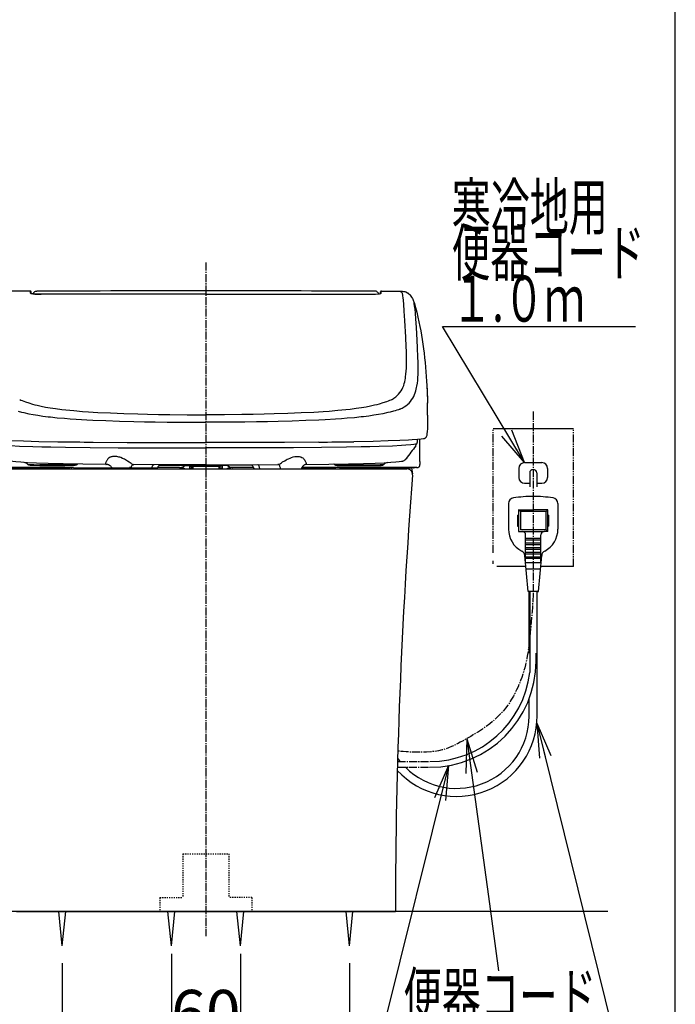
# Model space of a CAD drawing. Extents: x -14 to 1986, y 100 to 2900.
# Drawn here: x 1415 to 1986, y 558 to 1414 of the extents above; entities that cross this region are included whole.
import ezdxf
from ezdxf.enums import TextEntityAlignment as Align

# ---------------------------------------------------------------- set-up
doc = ezdxf.new("R2010")
doc.units = 0
for name, pattern in [('EXLTYPE2', [2, 1, -1]), ('EXLTYPE3', [10, 7, -1, 1, -1]), ('EXLTYPE4', [12, 7, -1, 1, -1, 1, -1])]:
    doc.linetypes.add(name, pattern=pattern)
doc.layers.get('0').update_dxf_attribs({"linetype": 'CONTINUOUS'})
doc.layers.get('DEFPOINTS').update_dxf_attribs({"linetype": 'CONTINUOUS'})
doc.layers.add('便器', color=7, linetype='CONTINUOUS')
doc.layers.add('枠', color=7, linetype='CONTINUOUS')
doc.styles.add('EXCADDIM2', font='monotxt', dxfattribs={"width": 0.84, "bigfont": 'extfont'})
doc.styles.add('EXCADSTD', font='monotxt', dxfattribs={"bigfont": 'extfont'})
doc.styles.get("Standard").update_dxf_attribs({"font": 'monotxt', "bigfont": 'extfont'})
doc.dimstyles.new('ISO-25', dxfattribs={"dimtxt": 2.5, "dimasz": 2.5, "dimexe": 1.25, "dimexo": 0.625, "dimtad": 1, "dimtxsty": 'STANDARD', "dimcen": 2.5, "dimazin": 3, "dimtfac": 1, "dimtmove": 0, "dimatfit": 3})

# ---------------------------------------------------------------- blocks, each defined once
blk = doc.blocks.new('EX_NORM')
at = {"color": 0, "linetype": 'CONTINUOUS'}
for q in [(-1, 0.167), (-1, 0), (-1, -0.167)]:
    blk.add_line((0, 0), q, dxfattribs=at)
blk = doc.blocks.new('*D33')
at = {"layer": 'DEFPOINTS', "color": 0}
for p in [(1452.27, 608.5), (1702.27, 608.5), (1702.27, 453)]:
    blk.add_point(p, dxfattribs=at)
at = {"layer": '便器', "color": 3, "linetype": 'CONTINUOUS'}
for p, q in [((1452.27, 593.5), (1452.27, 438)), ((1702.27, 593.5), (1702.27, 438)), ((1482.27, 453), (1672.27, 453))]:
    blk.add_line(p, q, dxfattribs=at)
at = {"layer": '便器', "color": 3, "xscale": 30, "yscale": 30, "zscale": 30, "rotation": 180}
blk.add_blockref('EX_NORM', (1452.27, 453), dxfattribs=at)
at = {"layer": '便器', "color": 3, "xscale": 30, "yscale": 30, "zscale": 30}
blk.add_blockref('EX_NORM', (1702.27, 453), dxfattribs=at)
at = {"layer": '便器', "color": 2, "insert": (1577.27, 478), "char_height": 40, "attachment_point": 5, "style": 'EXCADDIM2'}
blk.add_mtext('250', dxfattribs=at)
blk = doc.blocks.new('*D34')
at = {"layer": 'DEFPOINTS', "color": 0}
for p in [(1547.27, 608.5), (1607.27, 608.5), (1607.27, 522)]:
    blk.add_point(p, dxfattribs=at)
at = {"layer": '便器', "color": 3, "linetype": 'CONTINUOUS'}
for p, q in [((1547.27, 601.5), (1547.27, 512)), ((1607.27, 601.5), (1607.27, 512)), ((1577.27, 522), (1577.27, 522))]:
    blk.add_line(p, q, dxfattribs=at)
at = {"layer": '便器', "color": 3, "xscale": 30, "yscale": 30, "zscale": 30, "rotation": 180}
blk.add_blockref('EX_NORM', (1547.27, 522), dxfattribs=at)
at = {"layer": '便器', "color": 3, "xscale": 30, "yscale": 30, "zscale": 30}
blk.add_blockref('EX_NORM', (1607.27, 522), dxfattribs=at)
at = {"layer": '便器', "color": 2, "insert": (1577.27, 545), "char_height": 40, "attachment_point": 5, "style": 'EXCADDIM2'}
blk.add_mtext('60', dxfattribs=at)

msp = doc.modelspace()

# ---------------------------------------------------------------- linework, layer by layer
at = {"layer": '便器', "color": 6, "linetype": 'EXLTYPE3'}
for p, q in [((1577.27, 1203), (1577.27, 617)), ((1862.27, 1073.3), (1862.27, 914.5)), ((1864.77, 856.29), (1864.77, 863.29)), ((1744.02, 763.89), (1772.37, 763.89)), ((1744.16, 768.89), (1772.37, 768.89))]:
    msp.add_line(p, q, dxfattribs=at)
at = {"layer": '便器', "color": 6, "linetype": 'CONTINUOUS'}
for p, q in [((1424.46, 1178.15), (1407.4, 1178.11)), ((1424.48, 1178.15), (1407.4, 1178.11)), ((1424.46, 1178.15), (1424.51, 1178.15)), ((1424.48, 1178.15), (1424.46, 1178.15)), ((1424.48, 1178.15), (1424.51, 1178.15)), ((1424.63, 1176.32), (1424.63, 1178.13)), ((1425.11, 1176.07), (1425.11, 1177.65)), ((1430.01, 1178.14), (1430.01, 1178.14)), ((1430.01, 1178.14), (1430.01, 1178.14)), ((1433.75, 1175.45), (1433.75, 1175.45)), ((1433.75, 1175.45), (1433.75, 1175.45)), ((1720.79, 1175.45), (1720.79, 1175.45)), ((1724.53, 1178.14), (1724.52, 1178.14)), ((1729.43, 1176.07), (1729.43, 1177.65)), ((1729.91, 1176.32), (1729.91, 1178.13)), ((1730.07, 1178.15), (1730.02, 1178.15)), ((1730.05, 1178.15), (1730.02, 1178.15)), ((1730.05, 1178.15), (1730.07, 1178.15)), ((1730.05, 1178.15), (1747.13, 1178.11)), ((1730.07, 1178.15), (1747.14, 1178.11)), ((1747.13, 1178.11), (1747.14, 1178.11)), ((1769.69, 1095.94), (1769.71, 1095.63)), ((1739.39, 1083.97), (1739.38, 1083.97)), ((1740.6, 1073.32), (1740.6, 1073.32)), ((1827.27, 1058.5), (1897.27, 1058.5)), ((1763.65, 1029.77), (1763.65, 1049.18)), ((1760.36, 1044.98), (1760.23, 1044.96)), ((1763.65, 1029.77), (1763.64, 1027.97)), ((1763.64, 1027.97), (1763.64, 1027.56)), ((1763.64, 1027.97), (1763.64, 1027.44)), ((1854.77, 1028.93), (1869.77, 1028.93)), ((1421.75, 1023.72), (1398.81, 1023.8)), ((1423.67, 1024.6), (1404.47, 1024.6)), ((1421.75, 1023.72), (1421.75, 1024.6)), ((1421.75, 1023.94), (1437.11, 1023.9)), ((1435.19, 1024.6), (1423.67, 1024.6)), ((1454.47, 1027.15), (1432.59, 1027.15)), ((1432.59, 1026.5), (1454.47, 1026.5)), ((1462.02, 1024.6), (1435.19, 1024.6)), ((1437.11, 1024.6), (1437.11, 1023.67)), ((1458.47, 1023.6), (1437.11, 1023.67)), ((1455.06, 1027.15), (1454.47, 1027.15)), ((1455.06, 1026.5), (1454.47, 1026.5)), ((1458.47, 1023.6), (1458.47, 1024.6)), ((1459.67, 1023.63), (1464.1, 1023.63)), ((1460.39, 1023.73), (1460.39, 1024.6)), ((1464.1, 1024.39), (1495.17, 1024.39)), ((1495.43, 1023.63), (1464.1, 1023.63)), ((1490.3, 1027.38), (1490.31, 1027.38)), ((1490.31, 1027.38), (1490.48, 1027.39)), ((1495.47, 1023.5), (1495.15, 1024.46)), ((1510.63, 1023.5), (1510.77, 1024.36)), ((1510.77, 1024.36), (1530.14, 1024.49)), ((1510.77, 1024.36), (1512.02, 1024.37)), ((1529.98, 1023.5), (1530.14, 1024.49)), ((1534.99, 1023.5), (1535.35, 1024.59)), ((1554.07, 1024.6), (1535.35, 1024.6)), ((1554.22, 1024.6), (1554.07, 1024.6)), ((1554.41, 1024.6), (1554.22, 1024.6)), ((1562.87, 1025.46), (1562.87, 1025.4)), ((1562.87, 1025.4), (1562.87, 1024.31)), ((1562.87, 1024.31), (1562.87, 1023.5)), ((1563.37, 1025.13), (1564.98, 1025.13)), ((1563.4, 1023.96), (1564.98, 1023.96)), ((1564.98, 1026.43), (1564.98, 1025.13)), ((1564.98, 1023.96), (1564.98, 1025.13)), ((1564.98, 1023.96), (1564.98, 1023.5)), ((1565.75, 1025.84), (1565.75, 1026.43)), ((1565.94, 1025.71), (1565.94, 1026.43)), ((1565.94, 1025.71), (1565.94, 1023.5)), ((1565.94, 1025.71), (1588.59, 1025.71)), ((1588.59, 1025.71), (1588.59, 1026.43)), ((1588.59, 1025.71), (1588.59, 1023.5)), ((1588.79, 1025.84), (1588.79, 1026.43)), ((1589.55, 1026.43), (1589.55, 1025.13)), ((1589.55, 1025.13), (1591.19, 1025.13)), ((1589.55, 1023.96), (1589.55, 1025.13)), ((1589.55, 1023.96), (1589.55, 1023.5)), ((1589.55, 1023.96), (1591.19, 1023.96)), ((1591.67, 1025.39), (1591.67, 1025.59)), ((1591.67, 1024.28), (1591.67, 1025.39)), ((1591.67, 1023.5), (1591.67, 1024.28)), ((1600.12, 1024.6), (1600.31, 1024.6)), ((1600.46, 1024.6), (1600.31, 1024.6)), ((1618.66, 1024.6), (1600.46, 1024.6)), ((1617.4, 1026.58), (1617.41, 1026.58)), ((1690.43, 1023.63), (1660.31, 1023.63)), ((1693.67, 1024.6), (1660.87, 1024.6)), ((1664.22, 1027.38), (1663.97, 1027.39)), ((1664.24, 1027.38), (1664.22, 1027.38)), ((1690.43, 1023.63), (1696.62, 1023.63)), ((1719.35, 1024.6), (1693.67, 1024.6)), ((1694.15, 1024.16), (1694.15, 1024.6)), ((1696.07, 1024.08), (1717.43, 1024.15)), ((1700.19, 1023.63), (1696.62, 1023.63)), ((1699.47, 1027.15), (1700.06, 1027.15)), ((1699.47, 1026.5), (1700.06, 1026.5)), ((1700.06, 1027.15), (1721.94, 1027.15)), ((1700.06, 1026.5), (1721.94, 1026.5)), ((1700.19, 1023.63), (1700.19, 1024.1)), ((1700.19, 1023.63), (1700.19, 1024.1)), ((1700.19, 1023.63), (1700.19, 1023.63)), ((1717.43, 1024.15), (1717.43, 1024.6)), ((1732.79, 1024.32), (1717.43, 1024.28)), ((1730.87, 1024.6), (1719.35, 1024.6)), ((1750.07, 1024.6), (1730.87, 1024.6)), ((1732.79, 1024.2), (1732.79, 1024.6)), ((1732.79, 1024.2), (1755.72, 1024.28)), ((1760.78, 1024.6), (1750.07, 1024.6)), ((1758.12, 1024.29), (1758.14, 1024.28)), ((1760.78, 1024.6), (1759.35, 1024.36)), ((1760.83, 1024.6), (1760.79, 1024.6)), ((1760.79, 1024.6), (1760.83, 1024.6)), ((1763.64, 1027.6), (1763.64, 1027.45)), ((1763.64, 1027.56), (1763.64, 1027.45)), ((1763.64, 1027.45), (1763.64, 1027.48)), ((1763.64, 1027.46), (1763.64, 1027.45)), ((1849.77, 1023.93), (1849.77, 1015.93)), ((1859.21, 1019.93), (1859.21, 1007.9)), ((1865.32, 1019.93), (1865.32, 1007.9)), ((1874.77, 1023.93), (1874.77, 1015.93)), ((1854.77, 1010.93), (1859.21, 1010.93)), ((1865.32, 1010.93), (1869.77, 1010.93)), ((1840.77, 993.27), (1840.77, 971)), ((1849.57, 988), (1862.27, 988)), ((1849.57, 988), (1849.57, 969)), ((1851.07, 986.5), (1849.57, 988)), ((1851.07, 986.5), (1851.07, 970.5)), ((1862.27, 986.5), (1851.07, 986.5)), ((1873.47, 986.5), (1862.14, 986.5)), ((1874.97, 988), (1862.58, 988)), ((1873.47, 986.5), (1874.97, 988)), ((1873.47, 970.5), (1873.47, 986.5)), ((1874.97, 969), (1874.97, 988)), ((1883.77, 993.27), (1883.77, 971)), ((1848.57, 983.3), (1848.57, 973.7)), ((1848.57, 983.3), (1849.57, 983.3)), ((1874.97, 983.3), (1875.97, 983.3)), ((1875.97, 973.7), (1875.97, 983.3)), ((1848.57, 973.7), (1849.57, 973.7)), ((1849.57, 969), (1859.21, 969)), ((1859.21, 970.5), (1851.07, 970.5)), ((1873.47, 970.5), (1857.87, 970.5)), ((1858.17, 969), (1871.87, 969)), ((1874.97, 969), (1871.87, 969)), ((1873.47, 970.5), (1874.97, 969)), ((1875.97, 973.7), (1874.97, 973.7)), ((1855.67, 942), (1855.67, 966)), ((1855.67, 963.1), (1859.21, 963.1)), ((1855.67, 961.7), (1859.21, 961.7)), ((1857.97, 961.7), (1868.87, 961.7)), ((1859.21, 963.1), (1868.87, 963.1)), ((1868.87, 942), (1868.87, 966)), ((1855.67, 959.1), (1859.21, 959.1)), ((1855.67, 957.7), (1859.21, 957.7)), ((1855.67, 955.1), (1866.77, 955.1)), ((1855.67, 953.7), (1859.21, 953.7)), ((1855.67, 951.1), (1859.21, 951.1)), ((1857.57, 957.7), (1868.87, 957.7)), ((1857.57, 951.1), (1868.87, 951.1)), ((1857.97, 959.1), (1868.87, 959.1)), ((1857.97, 953.7), (1868.87, 953.7)), ((1865.32, 955.1), (1868.87, 955.1)), ((1857.77, 916.9), (1854.89, 948.01)), ((1855.67, 949.7), (1859.21, 949.7)), ((1855.67, 947.1), (1859.21, 947.1)), ((1855.67, 945.7), (1859.21, 945.7)), ((1857.67, 949.7), (1868.87, 949.7)), ((1858.17, 945.7), (1868.87, 945.7)), ((1858.27, 947.1), (1868.87, 947.1)), ((1866.77, 916.9), (1869.64, 948.01)), ((1855.97, 938.5), (1830.55, 938.5)), ((1855.67, 942), (1859.21, 942)), ((1855.97, 936.4), (1862.27, 936.4)), ((1859.21, 942), (1868.87, 942)), ((1862.27, 936.4), (1868.57, 936.4)), ((1897.27, 938.5), (1868.76, 938.5)), ((1866.77, 916.9), (1857.77, 916.9)), ((1858.61, 863.02), (1858.61, 916.9)), ((1859.21, 916.9), (1859.21, 846.47)), ((1859.21, 916.9), (1859.21, 846.47)), ((1859.21, 916.9), (1859.21, 846.47)), ((1859.21, 916.9), (1859.21, 846.47)), ((1865.32, 916.9), (1866.77, 916.9)), ((1865.32, 916.9), (1865.32, 846.47)), ((1865.77, 808.75), (1865.77, 916.9)), ((1858.61, 813.24), (1858.61, 823.11)), ((1804.4, 788.75), (1803.52, 758.35)), ((1804.4, 788.75), (1813.43, 759.71)), ((1804.4, 788.75), (1824.07, 645.14)), ((1824.07, 645.14), (1832.08, 586.65)), ((1452.27, 608.5), (1449.27, 638.5)), ((1452.27, 608.5), (1455.27, 638.5)), ((1547.27, 608.5), (1544.27, 638.5)), ((1547.27, 608.5), (1550.27, 638.5)), ((1607.27, 608.5), (1604.27, 638.5)), ((1607.27, 608.5), (1610.27, 638.5)), ((1702.27, 608.5), (1699.27, 638.5)), ((1702.27, 608.5), (1705.27, 638.5))]:
    msp.add_line(p, q, dxfattribs=at)
at = {"layer": '便器', "color": 6, "linetype": 'EXLTYPE4'}
for p, q in [((1827.27, 950.55), (1827.27, 1058.5)), ((1897.27, 938.5), (1897.27, 1058.5)), ((1827.27, 940.82), (1827.27, 943.48))]:
    msp.add_line(p, q, dxfattribs=at)
at = {"layer": '便器', "color": 2, "linetype": 'CONTINUOUS'}
for p, q in [((1402.27, 1023.5), (1752.27, 1023.5)), ((1756.42, 1024.38), (1757.21, 1019.26)), ((1412.27, 638.5), (1742.27, 638.5))]:
    msp.add_line(p, q, dxfattribs=at)
at = {"layer": '便器', "color": 6, "linetype": 'EXLTYPE2'}
for p, q in [((1557.27, 688.5), (1557.27, 650.5)), ((1557.27, 688.5), (1597.27, 688.5)), ((1597.27, 688.5), (1597.27, 650.5)), ((1537.27, 650.5), (1557.27, 650.5)), ((1537.27, 650.5), (1537.27, 638.5)), ((1617.27, 650.5), (1597.27, 650.5)), ((1617.27, 650.5), (1617.27, 638.5)), ((1537.27, 638.5), (1617.27, 638.5))]:
    msp.add_line(p, q, dxfattribs=at)
at = {"layer": '便器', "color": 7, "linetype": 'CONTINUOUS'}
msp.add_line((1927.27, 638.5), (1204.27, 638.5), dxfattribs=at)
at = {"layer": '便器', "color": 6, "linetype": 'CONTINUOUS', "flags": 128}
for points in [[(1424.48, 1178.15), (1424.59, 1178.14), (1424.62, 1178.13), (1424.63, 1178.13)], [(1433.75, 1175.45), (1432.42, 1175.46), (1429.58, 1175.54), (1427.26, 1175.7), (1426.24, 1175.82), (1425.47, 1175.96), (1424.91, 1176.11), (1424.67, 1176.24), (1424.63, 1176.29), (1424.63, 1176.32)], [(1424.98, 1176.12), (1425.58, 1175.95), (1426.58, 1175.78), (1428.34, 1175.61), (1430.92, 1175.49), (1433.75, 1175.45)], [(1427.53, 1177.01), (1427.32, 1176.54), (1427.16, 1175.9), (1427.14, 1175.72)], [(1428.57, 1177.9), (1428.12, 1177.65), (1427.71, 1177.27), (1427.53, 1177.01)], [(1428.5, 1177.86), (1428.95, 1178.02), (1429.42, 1178.1), (1430.01, 1178.14)], [(1428.57, 1177.9), (1429.05, 1178.05), (1429.66, 1178.13), (1430.01, 1178.14)], [(1577.27, 1178.3), (1568.06, 1178.3), (1558.86, 1178.3), (1549.66, 1178.29), (1540.45, 1178.29), (1531.25, 1178.28), (1522.04, 1178.28), (1512.84, 1178.27), (1503.64, 1178.26), (1494.43, 1178.25), (1485.23, 1178.24), (1476.03, 1178.22), (1466.82, 1178.21), (1457.62, 1178.2), (1448.41, 1178.18), (1439.21, 1178.16), (1430.01, 1178.14)], [(1577.27, 1178.29), (1568.06, 1178.29), (1558.86, 1178.29), (1549.66, 1178.29), (1540.45, 1178.29), (1531.25, 1178.28), (1522.05, 1178.27), (1512.84, 1178.27), (1503.64, 1178.26), (1494.44, 1178.25), (1485.23, 1178.23), (1476.03, 1178.22), (1466.83, 1178.21), (1457.62, 1178.19), (1448.42, 1178.18), (1439.22, 1178.16), (1430.01, 1178.14)], [(1577.27, 1175.38), (1479.21, 1175.38), (1461.67, 1175.38), (1455.94, 1175.38), (1450.28, 1175.38), (1444.75, 1175.43), (1439.13, 1175.45), (1433.75, 1175.45)], [(1577.27, 1175.37), (1448.34, 1175.37), (1444.69, 1175.43), (1440.94, 1175.45), (1433.75, 1175.45)], [(1724.53, 1178.14), (1715.32, 1178.16), (1706.12, 1178.18), (1696.91, 1178.2), (1687.71, 1178.21), (1678.51, 1178.22), (1669.3, 1178.24), (1660.1, 1178.25), (1650.9, 1178.26), (1641.69, 1178.27), (1632.49, 1178.28), (1623.28, 1178.28), (1614.08, 1178.29), (1604.88, 1178.29), (1595.67, 1178.3), (1586.47, 1178.3), (1577.27, 1178.3)], [(1724.52, 1178.14), (1715.32, 1178.16), (1706.11, 1178.18), (1696.91, 1178.19), (1687.71, 1178.21), (1678.5, 1178.22), (1669.3, 1178.23), (1660.1, 1178.25), (1650.89, 1178.26), (1641.69, 1178.27), (1632.49, 1178.27), (1623.28, 1178.28), (1614.08, 1178.29), (1604.88, 1178.29), (1595.67, 1178.29), (1586.47, 1178.29), (1577.27, 1178.29)], [(1577.27, 1175.38), (1675.32, 1175.38), (1692.86, 1175.38), (1698.59, 1175.38), (1704.25, 1175.38), (1709.78, 1175.43), (1715.4, 1175.45), (1720.79, 1175.45)], [(1577.27, 1175.37), (1706.2, 1175.37), (1709.84, 1175.43), (1713.59, 1175.45), (1720.79, 1175.45)], [(1720.79, 1175.45), (1722.12, 1175.46), (1724.95, 1175.54), (1727.28, 1175.7), (1728.3, 1175.82), (1729.06, 1175.96), (1729.62, 1176.11), (1729.86, 1176.24), (1729.9, 1176.29), (1729.91, 1176.32)], [(1726.03, 1177.86), (1725.58, 1178.02), (1725.12, 1178.1), (1724.52, 1178.14)], [(1725.96, 1177.9), (1726.42, 1177.65), (1726.82, 1177.27), (1727, 1177.01)], [(1727, 1177.01), (1727.22, 1176.54), (1727.37, 1175.9), (1727.39, 1175.72)], [(1730.05, 1178.15), (1729.94, 1178.14), (1729.92, 1178.13), (1729.91, 1178.13)], [(1744.12, 1087.54), (1745.06, 1088.52), (1746.17, 1089.86), (1747.16, 1091.28), (1748.04, 1092.8), (1748.81, 1094.41), (1749.48, 1096.12), (1749.97, 1097.63), (1750.39, 1099.21), (1750.76, 1100.87), (1751, 1102.17), (1751.21, 1103.52), (1751.5, 1105.94), (1751.71, 1108.49), (1751.86, 1111.2), (1751.92, 1113.31), (1751.96, 1115.51), (1751.94, 1120.15), (1751.8, 1125.77), (1751.64, 1129.74), (1751.24, 1138.14), (1750.44, 1152.66), (1749.95, 1160.82), (1749.53, 1166.89), (1749.27, 1170.02), (1749, 1172.62), (1748.84, 1173.87), (1748.69, 1174.84), (1748.54, 1175.54), (1748.39, 1176.02), (1748.16, 1176.51), (1747.7, 1177.26), (1747.13, 1178.11)], [(1747.13, 1178.11), (1748.28, 1178.07), (1749.41, 1177.93), (1750.45, 1177.71), (1751.42, 1177.41), (1752.3, 1177.02), (1753.09, 1176.57), (1753.79, 1176.06), (1754.4, 1175.51), (1754.81, 1175.07), (1755.17, 1174.62)], [(1747.14, 1178.11), (1748.57, 1178.04), (1749.49, 1177.92), (1750.36, 1177.74), (1751.17, 1177.5), (1751.91, 1177.21), (1752.89, 1176.7), (1753.72, 1176.12), (1754.41, 1175.5), (1755, 1174.85), (1755.17, 1174.62)], [(1755.17, 1174.62), (1755.75, 1173.81), (1756.3, 1172.99), (1757.04, 1171.76), (1757.36, 1171.16), (1757.78, 1170.26), (1758.16, 1169.29), (1758.49, 1168.28)], [(1753.12, 1079.83), (1754.14, 1080.79), (1755.34, 1082.1), (1756.42, 1083.5), (1757.39, 1084.99), (1758.25, 1086.57), (1759.01, 1088.26), (1759.57, 1089.75), (1760.07, 1091.31), (1760.5, 1092.95), (1760.79, 1094.23), (1761.04, 1095.56), (1761.41, 1097.97), (1761.7, 1100.52), (1761.9, 1103.2), (1762.01, 1105.31), (1762.08, 1107.49), (1762.12, 1112.07), (1762.07, 1116.25), (1761.94, 1120.64), (1761.59, 1128.71), (1761.22, 1135.57), (1760.59, 1146.47), (1760.09, 1153.99), (1759.71, 1158.85), (1759.35, 1162.53), (1759.01, 1165.45), (1758.74, 1167.19), (1758.49, 1168.28)], [(1758.49, 1168.28), (1759.72, 1164), (1760.85, 1159.7), (1761.88, 1155.46), (1762.8, 1151.38), (1763.6, 1147.47), (1764.35, 1143.55), (1765.01, 1139.8), (1765.62, 1136.04), (1766.22, 1132.03), (1766.76, 1128.03), (1767.26, 1124.03), (1767.72, 1120.03), (1768.13, 1116.04), (1768.5, 1112.06), (1768.86, 1107.81), (1769.45, 1099.72), (1769.69, 1095.94)], [(1769.71, 1095.63), (1769.98, 1090.07), (1770.16, 1084.5), (1770.24, 1080.79)], [(1769.71, 1095.63), (1769.9, 1091.94), (1770.05, 1088.23), (1770.16, 1084.52), (1770.24, 1080.82)], [(1415.15, 1083.97), (1416.2, 1083.4), (1417.32, 1082.87), (1418.67, 1082.32), (1420.11, 1081.79), (1423.08, 1080.82), (1426.45, 1079.81), (1428.36, 1079.29), (1430.41, 1078.78)], [(1739.38, 1083.97), (1738.33, 1083.4), (1737.21, 1082.87), (1735.86, 1082.32), (1734.42, 1081.79), (1731.46, 1080.82), (1728.08, 1079.81), (1726.17, 1079.29), (1724.12, 1078.78)], [(1739.39, 1083.97), (1741.04, 1085.03), (1742.55, 1086.15), (1743.91, 1087.35), (1744.12, 1087.54)], [(1748.04, 1076.33), (1749.8, 1077.35), (1751.42, 1078.45), (1752.9, 1079.63), (1753.12, 1079.83)], [(1413.96, 1073.58), (1416.83, 1072.88), (1418.86, 1072.42), (1423.23, 1071.5)], [(1423.23, 1071.5), (1426.97, 1070.77), (1430.98, 1070.1), (1435.28, 1069.47), (1439.93, 1068.88), (1441.96, 1068.65), (1447.87, 1068.04), (1454.16, 1067.49), (1459.14, 1067.11), (1464.33, 1066.75), (1473.52, 1066.22), (1478.91, 1065.95)], [(1430.41, 1078.78), (1433.94, 1078), (1437.74, 1077.26), (1441.82, 1076.58), (1446.27, 1075.92), (1451.75, 1075.23), (1455.42, 1074.82), (1462.41, 1074.14), (1469.88, 1073.53), (1475.21, 1073.15), (1483.32, 1072.66)], [(1483.32, 1072.66), (1494.3, 1072.11), (1505.85, 1071.66), (1517.89, 1071.3), (1526.55, 1071.1), (1536.06, 1070.92), (1545.9, 1070.78), (1560.97, 1070.65), (1577.27, 1070.6)], [(1671.21, 1072.66), (1660.23, 1072.11), (1648.68, 1071.66), (1636.64, 1071.3), (1627.98, 1071.1), (1618.47, 1070.92), (1608.63, 1070.78), (1593.56, 1070.65), (1577.27, 1070.6)], [(1724.12, 1078.78), (1720.59, 1078), (1716.79, 1077.26), (1712.71, 1076.58), (1708.26, 1075.92), (1702.78, 1075.23), (1699.11, 1074.82), (1692.12, 1074.14), (1684.65, 1073.53), (1679.33, 1073.15), (1671.21, 1072.66)], [(1731.31, 1071.5), (1727.56, 1070.77), (1723.55, 1070.1), (1719.26, 1069.47), (1714.6, 1068.88), (1712.57, 1068.65), (1706.66, 1068.04), (1700.37, 1067.49), (1695.39, 1067.11), (1690.2, 1066.75), (1681.01, 1066.22), (1675.62, 1065.95)], [(1740.58, 1073.58), (1737.7, 1072.88), (1735.67, 1072.42), (1731.31, 1071.5)], [(1746.12, 1075.4), (1744.89, 1074.91), (1743.59, 1074.46), (1742.12, 1074), (1740.58, 1073.58)], [(1478.91, 1065.95), (1490.2, 1065.48), (1502.06, 1065.08), (1514.4, 1064.75), (1523.7, 1064.56), (1533.17, 1064.4), (1543.45, 1064.27), (1559.17, 1064.13), (1577.27, 1064.08)], [(1675.62, 1065.95), (1664.33, 1065.48), (1652.47, 1065.08), (1640.13, 1064.75), (1630.83, 1064.56), (1621.36, 1064.4), (1611.08, 1064.27), (1595.36, 1064.13), (1577.27, 1064.08)], [(1770.33, 1070.23), (1770.3, 1064.58), (1770.24, 1061.29), (1770.14, 1058.45), (1769.99, 1056.06), (1769.79, 1054.11), (1769.67, 1053.32), (1769.53, 1052.63), (1769.38, 1052.02), (1769.2, 1051.5), (1768.98, 1051.04), (1768.78, 1050.71), (1768.55, 1050.42), (1768.29, 1050.18), (1768, 1049.98), (1767.64, 1049.8), (1767.29, 1049.69), (1766.68, 1049.57)], [(1400.87, 1048.45), (1408.46, 1048.11), (1418.57, 1047.77), (1431.73, 1047.45), (1448.38, 1047.15)], [(1479.02, 1046.78), (1508.77, 1046.56), (1546.43, 1046.42), (1577.27, 1046.39)], [(1675.52, 1046.78), (1645.77, 1046.56), (1608.1, 1046.42), (1577.27, 1046.39)], [(1753.66, 1048.45), (1746.07, 1048.11), (1735.97, 1047.77), (1722.8, 1047.45), (1706.15, 1047.15)], [(1766.68, 1049.57), (1764.65, 1049.29), (1761.39, 1048.96), (1756.9, 1048.63), (1753.66, 1048.45)], [(1761.01, 1045.4), (1760.85, 1045.2), (1760.63, 1045.1), (1760.57, 1045.1)], [(1761.01, 1045.4), (1761.15, 1045.73), (1761.29, 1046.27), (1761.39, 1047.16), (1761.44, 1048.43), (1761.44, 1048.86)], [(1394.3, 1044.96), (1394.88, 1044.85), (1396.12, 1044.68), (1398.78, 1044.38), (1403.24, 1043.99), (1407.05, 1043.75), (1414.86, 1043.36), (1426.52, 1042.94), (1434.5, 1042.72), (1442.14, 1042.55), (1454.91, 1042.35), (1476.54, 1042.12), (1500.95, 1041.94), (1533.26, 1041.79), (1577.27, 1041.73)], [(1760.23, 1044.96), (1759.65, 1044.85), (1758.41, 1044.68), (1755.75, 1044.38), (1751.3, 1043.99), (1747.48, 1043.75), (1739.68, 1043.36), (1728.01, 1042.94), (1720.03, 1042.72), (1712.4, 1042.55), (1699.62, 1042.35), (1677.99, 1042.12), (1653.58, 1041.94), (1621.27, 1041.79), (1577.27, 1041.73)], [(1490.3, 1027.38), (1470.18, 1027.62), (1453.05, 1027.9), (1439.88, 1028.21), (1429.79, 1028.54), (1422.09, 1028.87), (1416.23, 1029.22), (1411.75, 1029.57), (1409.08, 1029.83), (1406.92, 1030.1), (1405.75, 1030.3)], [(1512.35, 1028.13), (1511.46, 1028.81), (1510.48, 1029.44), (1509.09, 1030.26), (1507.4, 1031.26), (1506.42, 1031.81), (1504.78, 1032.6), (1503.1, 1033.28), (1502.23, 1033.56), (1501.35, 1033.81), (1500.53, 1034), (1499.71, 1034.15), (1498.39, 1034.3), (1497.12, 1034.32), (1495.92, 1034.21), (1495.35, 1034.1), (1494.8, 1033.95), (1494.29, 1033.78), (1493.8, 1033.57), (1493.13, 1033.19), (1492.53, 1032.74), (1492.02, 1032.22), (1491.58, 1031.65), (1491.23, 1031.06), (1491.03, 1030.69), (1490.47, 1029.75), (1490.22, 1029.23), (1490.12, 1028.95), (1490, 1028.35)], [(1490, 1028.35), (1490, 1027.88), (1490.06, 1027.6), (1490.18, 1027.43), (1490.3, 1027.38)], [(1512.35, 1028.13), (1512.89, 1027.74), (1513.45, 1027.44), (1513.91, 1027.29), (1514.51, 1027.2), (1514.62, 1027.2)], [(1642.18, 1028.13), (1641.53, 1027.67), (1641.09, 1027.44), (1640.62, 1027.29), (1640.03, 1027.2), (1639.91, 1027.2)], [(1642.18, 1028.13), (1643.06, 1028.81), (1644.11, 1029.48), (1646.02, 1030.59), (1647.14, 1031.27), (1648.12, 1031.81), (1649.11, 1032.31), (1650.53, 1032.93), (1651.96, 1033.45), (1653.4, 1033.87), (1654.83, 1034.15), (1656.22, 1034.31), (1656.9, 1034.33), (1657.56, 1034.32), (1658.41, 1034.24), (1659.22, 1034.09), (1659.98, 1033.87), (1660.84, 1033.51), (1661.61, 1033.05), (1662.27, 1032.49), (1662.63, 1032.08), (1662.96, 1031.65), (1663.37, 1030.93), (1663.79, 1030.22), (1664.07, 1029.74), (1664.26, 1029.36), (1664.45, 1028.8), (1664.53, 1028.35)], [(1664.24, 1027.38), (1684.35, 1027.62), (1701.48, 1027.9), (1714.65, 1028.21), (1724.74, 1028.54), (1732.44, 1028.87), (1738.3, 1029.22), (1742.79, 1029.57), (1745.46, 1029.83), (1747.61, 1030.1), (1748.79, 1030.3)], [(1664.53, 1028.35), (1664.54, 1028.02), (1664.52, 1027.75), (1664.45, 1027.55), (1664.35, 1027.43), (1664.24, 1027.38)], [(1751.55, 1032.31), (1750.88, 1031.5), (1750.38, 1031.03), (1750.03, 1030.76), (1749.55, 1030.51), (1749, 1030.34), (1748.73, 1030.29)], [(1751.54, 1032.3), (1751.15, 1031.83), (1750.82, 1031.54), (1750.69, 1031.45)], [(1432.59, 1026.5), (1426.53, 1026.53), (1424.55, 1026.57), (1423.85, 1026.62), (1423.24, 1026.76), (1422.78, 1026.98), (1422.37, 1027.26)], [(1422.37, 1027.26), (1422.37, 1027.26), (1422.39, 1027.26), (1422.47, 1027.25), (1423, 1027.22), (1427.34, 1027.17), (1432.59, 1027.15)], [(1464.04, 1027.25), (1460.18, 1027.18), (1455.06, 1027.15)], [(1462.45, 1026.56), (1459.01, 1026.52), (1455.06, 1026.5)], [(1458.47, 1023.6), (1459.73, 1023.63), (1460.19, 1023.67), (1460.36, 1023.71), (1460.38, 1023.72), (1460.38, 1023.72), (1460.39, 1023.73)], [(1465.29, 1027.3), (1465.02, 1027.09), (1464.72, 1026.92), (1464.39, 1026.77), (1463.74, 1026.62), (1463.04, 1026.57), (1462.45, 1026.56)], [(1465.29, 1027.3), (1465.29, 1027.3), (1465.27, 1027.3), (1465.14, 1027.28), (1464.04, 1027.25)], [(1495.04, 1024.87), (1494.81, 1025.28), (1494.47, 1025.72), (1494.08, 1026.1), (1493.69, 1026.39), (1493.42, 1026.56), (1492.85, 1026.87), (1492.24, 1027.13), (1491.91, 1027.22), (1491.4, 1027.27), (1491.12, 1027.25), (1490.84, 1027.24), (1490.66, 1027.28), (1490.5, 1027.38), (1490.49, 1027.39), (1490.48, 1027.39)], [(1495.15, 1024.46), (1495.15, 1024.46), (1495.15, 1024.46), (1495.16, 1024.46), (1495.21, 1024.45), (1495.6, 1024.43), (1499.17, 1024.37), (1509.15, 1024.35), (1510.77, 1024.36)], [(1495.15, 1024.46), (1495.15, 1024.46), (1495.15, 1024.46), (1495.15, 1024.46), (1495.15, 1024.46), (1495.16, 1024.46), (1495.19, 1024.45)], [(1495.56, 1023.22), (1495.56, 1023.22), (1495.56, 1023.22), (1495.57, 1023.22)], [(1506.31, 1024.34), (1508.62, 1024.35), (1510.77, 1024.36)], [(1512.11, 1024.81), (1512.4, 1025.52), (1512.76, 1026.12), (1513.17, 1026.61), (1513.6, 1026.93), (1514.08, 1027.13), (1514.6, 1027.2)], [(1577.27, 1027.02), (1538.92, 1027.08), (1514.62, 1027.2)], [(1530.14, 1024.49), (1533.95, 1024.53), (1535.35, 1024.59)], [(1531.83, 1027.11), (1531.39, 1026.81), (1530.99, 1026.39), (1530.64, 1025.86), (1530.42, 1025.42), (1530.23, 1024.93)], [(1537.56, 1027.09), (1536.93, 1026.75), (1536.39, 1026.33), (1535.93, 1025.79), (1535.53, 1025.15), (1535.45, 1024.99)], [(1537.19, 1026.58), (1558.44, 1026.45), (1577.27, 1026.42)], [(1554.41, 1024.6), (1554.42, 1024.61), (1554.42, 1024.61), (1554.43, 1024.61), (1554.52, 1024.64), (1555.01, 1024.68), (1555.74, 1024.83), (1556.43, 1025.09), (1557.12, 1025.4), (1558.52, 1026.07), (1559.35, 1026.45)], [(1562.87, 1025.4), (1562.87, 1025.36), (1562.89, 1025.32), (1562.95, 1025.25), (1563.07, 1025.19), (1563.37, 1025.13)], [(1562.87, 1024.31), (1562.87, 1024.26), (1562.91, 1024.17), (1563, 1024.08), (1563.12, 1024.01), (1563.4, 1023.96)], [(1565.75, 1025.84), (1565.75, 1025.81), (1565.76, 1025.79), (1565.78, 1025.77), (1565.83, 1025.73), (1565.94, 1025.71)], [(1577.27, 1027.02), (1615.61, 1027.08), (1639.91, 1027.2)], [(1617.4, 1026.58), (1595.36, 1026.45), (1577.27, 1026.42)], [(1588.59, 1025.71), (1588.67, 1025.72), (1588.73, 1025.75), (1588.79, 1025.84)], [(1591.19, 1025.13), (1591.37, 1025.15), (1591.52, 1025.21), (1591.62, 1025.28), (1591.67, 1025.39)], [(1591.19, 1023.96), (1591.35, 1023.98), (1591.5, 1024.04), (1591.6, 1024.12), (1591.67, 1024.28)], [(1600.12, 1024.6), (1600.12, 1024.61), (1600.11, 1024.61), (1600.11, 1024.61), (1600.01, 1024.64), (1599.52, 1024.68), (1598.8, 1024.83), (1598.1, 1025.09), (1597.41, 1025.4), (1596.01, 1026.07), (1595.18, 1026.45)], [(1616.68, 1027.09), (1617.21, 1026.75), (1617.67, 1026.33), (1618.07, 1025.82), (1618.4, 1025.23), (1618.67, 1024.57), (1618.92, 1023.69), (1618.95, 1023.5)], [(1624.22, 1023.5), (1624.19, 1023.69), (1624.06, 1024.4), (1623.91, 1025.03), (1623.74, 1025.53), (1623.55, 1025.97), (1623.36, 1026.32), (1623.16, 1026.61), (1622.95, 1026.84), (1622.73, 1027.02), (1622.59, 1027.11)], [(1642.37, 1023.2), (1642.26, 1023.88), (1642.13, 1024.53), (1641.97, 1025.1), (1641.78, 1025.62), (1641.59, 1026.02), (1641.38, 1026.37), (1641.05, 1026.74), (1640.68, 1027), (1640.28, 1027.16), (1639.92, 1027.2)], [(1664.3, 1027.38), (1663.81, 1027.33), (1663.28, 1027.14), (1662.77, 1026.83), (1662.29, 1026.43), (1661.81, 1025.92), (1661.16, 1025.06), (1660.51, 1024), (1660.25, 1023.5)], [(1689.24, 1027.3), (1689.52, 1027.09), (1689.81, 1026.92), (1690.15, 1026.77), (1690.79, 1026.62), (1691.49, 1026.57), (1692.09, 1026.56)], [(1689.24, 1027.3), (1689.24, 1027.3), (1689.26, 1027.3), (1689.39, 1027.28), (1690.49, 1027.25)], [(1690.49, 1027.25), (1694.35, 1027.18), (1699.47, 1027.15)], [(1692.09, 1026.56), (1695.53, 1026.52), (1699.47, 1026.5)], [(1696.07, 1024.08), (1694.8, 1024.1), (1694.34, 1024.13), (1694.17, 1024.15), (1694.15, 1024.16), (1694.15, 1024.16), (1694.15, 1024.16), (1694.15, 1024.16)], [(1700.16, 1023.5), (1700.19, 1023.63)], [(1721.94, 1026.5), (1728, 1026.53), (1729.98, 1026.57), (1730.68, 1026.62), (1731.29, 1026.76), (1731.75, 1026.98), (1732.16, 1027.26)], [(1721.94, 1027.15), (1729.12, 1027.18), (1731.34, 1027.22), (1732.16, 1027.26)], [(1757.63, 1024.33), (1757.52, 1024.33), (1757.03, 1024.27)], [(1758.14, 1024.28), (1758.36, 1024.24), (1758.38, 1024.22), (1758.39, 1024.21)], [(1759.35, 1024.36), (1758.41, 1024.21), (1758.39, 1024.21), (1758.39, 1024.21)], [(1760.78, 1024.6), (1761.24, 1024.62), (1761.69, 1024.68), (1762.09, 1024.8), (1762.46, 1024.97), (1762.79, 1025.19)], [(1762.79, 1025.19), (1762.99, 1025.39), (1763.17, 1025.61), (1763.43, 1026.14), (1763.59, 1026.81), (1763.64, 1027.44)]]:
    msp.add_lwpolyline(points, dxfattribs=at)
at = {"layer": '便器', "color": 6, "linetype": 'EXLTYPE3', "flags": 128}
msp.add_lwpolyline([(1862.27, 914.5), (1862.23, 913.97), (1862.14, 912.45), (1861.98, 910.08), (1861.78, 906.99), (1861.52, 903.3), (1861.22, 899.16), (1860.88, 894.67), (1860.5, 889.99), (1860.1, 885.23), (1859.67, 880.52), (1859.21, 876), (1858.79, 872.18), (1858.35, 868.59), (1857.88, 865.2), (1857.38, 861.98), (1856.83, 858.91), (1856.23, 855.95), (1855.58, 853.09), (1854.87, 850.29), (1854.08, 847.53), (1853.22, 844.77), (1852.27, 842), (1851.27, 839.32), (1850.2, 836.61), (1849.03, 833.88), (1847.77, 831.15), (1846.42, 828.43), (1844.98, 825.74), (1843.44, 823.07), (1841.8, 820.45), (1840.06, 817.89), (1838.21, 815.4), (1836.27, 813), (1833.54, 809.98), (1830.66, 807.11), (1827.64, 804.4), (1824.5, 801.82), (1821.27, 799.38), (1817.97, 797.06), (1814.63, 794.86), (1811.26, 792.76), (1807.9, 790.75), (1804.56, 788.84), (1801.27, 787), (1798.78, 785.64), (1796.3, 784.33), (1793.8, 783.09), (1791.24, 781.93), (1788.61, 780.85), (1785.86, 779.88), (1782.96, 779.03), (1779.88, 778.3), (1776.59, 777.71), (1773.07, 777.27), (1769.27, 777), (1766.27, 776.91), (1763.18, 776.9), (1760.08, 776.95), (1757.05, 777.06), (1754.17, 777.2), (1751.52, 777.36), (1749.17, 777.53), (1747.21, 777.68), (1745.71, 777.81), (1744.75, 777.9), (1744.41, 777.94)], dxfattribs=at)
at = {"layer": '便器', "color": 6, "linetype": 'CONTINUOUS'}
for centre, radius, start, end in [((1424.63, 1177.65), 0.48, 0.03758, 90.03753), ((1729.91, 1177.65), 0.48, 89.96247, 179.96242), ((1155.31, 1070.3), 615.02, 359.99728, 0.97969), ((1152.1, 1070.25), 618.23, 359.99883, 0.97736), ((1736, 1099.08), 25.75, 293.14582, 294.74506), ((1736.96, 1097.02), 23.48, 294.72099, 298.16641), ((1525.15, 6150.95), 5104.38, 269.13825, 269.48213), ((1629.38, 6150.95), 5104.38, 270.51786, 270.86175), ((1757.17, 1045.74), 3.6, 325.29172, 350.14107), ((1760.05, 1045.44), 0.548, 303.70354, 321.64055), ((5827.14, -2035.16), 5100.97, 142.87474, 143.03338), ((1416.25, 1019.9), 9.58, 50.28198, 72.6049), ((1738.28, 1019.9), 9.58, 107.3951, 129.71802), ((1750.37, 1032.01), 0.644, 282.75726, 299.30673), ((1854.77, 1023.93), 5, 90, 180), ((1791.77, 1007.9), 73.55, 16.56531, 16.61529), ((1869.77, 1023.93), 5, 0, 90), ((1464.1, 1034.52), 10.13, 258.14803, 270.00937), ((1471.57, 1020.03), 9.6, 127.22954, 130.8226), ((1494.19, 1024.43), 0.956, 1.84382, 27.328), ((1495.15, 1024.97), 0.147, 225.26851, 257.19074), ((1512.38, 1024.26), 1.61, 160.2782, 176.39459), ((1512.03, 948.11), 76.7, 89.94475, 90.87249), ((1531.76, 1024.41), 1.61, 161.20562, 177.27475), ((1536.3, 1024.57), 0.953, 153.71639, 178.57643), ((1537.27, 1023.02), 3.56, 91.14326, 100.5879), ((1554.41, 1015), 9.6, 62.26214, 90.00037), ((1575.62, 1025.49), 12.75, 175.74353, 180.14257), ((1580.66, 1025.6), 11.01, 359.9298, 4.37876), ((1600.12, 1015), 9.6, 89.99963, 117.73786), ((1682.96, 1020.03), 9.6, 49.1776, 52.77055), ((1699.71, 1023.63), 0.48, 344.3444, 0.00001), ((1756.23, 892.93), 131.35, 89.65105, 90.21963), ((1757.02, 1015.32), 9.03, 82.97116, 86.14658), ((1862.27, 1019.93), 3.05, 0, 180), ((1854.77, 1015.93), 5, 180, 270), ((1869.77, 1015.93), 5, 270, 0), ((1845.77, 993.27), 5, 98.5052, 180), ((1862.27, 882.94), 116.56, 90, 98.5052), ((1862.27, 882.94), 116.56, 81.4948, 90), ((1878.77, 993.27), 5, 0, 81.4948), ((1862.27, 971), 21.5, 180, 242.22046), ((1852.67, 966), 3, 0, 90), ((1871.87, 966), 3, 90, 180), ((1862.27, 971), 21.5, 297.77954, 0), ((1849.92, 947.55), 5, 5.2739, 62.22046), ((1874.62, 947.55), 5, 117.77954, 174.7261), ((1772.37, 856.29), 92.4, 270, 0), ((1772.37, 856.29), 87.4, 270, 353.55257), ((1795.52, 808.75), 70.25, 222.76968, 0), ((1795.52, 808.75), 63.25, 225.17902, 4.06858), ((1795.52, 808.75), 63.25, 215.82907, 219.06941)]:
    msp.add_arc(centre, radius, start, end, dxfattribs=at)
at = {"layer": '便器', "color": 2, "linetype": 'CONTINUOUS'}
for centre, radius, start, end in [((1752.27, 1018.5), 5, 356.23434, 90), ((6742.26, 631.23), 5000, 175.56221, 179.9167)]:
    msp.add_arc(centre, radius, start, end, dxfattribs=at)
at = {"layer": '枠', "color": 7, "linetype": 'CONTINUOUS'}
msp.add_line((1986, 100), (1986, 2900), dxfattribs=at)

# ---------------------------------------------------------------- texts
at = {"layer": '便器', "color": 2, "linetype": 'CONTINUOUS', "style": 'EXCADSTD'}
for s, width, p, p2 in [('寒冷地用', 1.034783, (1791.29, 1231.54), (1927.29, 1231.54)), ('便器コード', 1.013793, (1791.29, 1191.54), (1959.29, 1191.54)), ('１.０ｍ', 0.998361, (1791.29, 1151.54), (1907.29, 1151.54)), ('便器コード', 1.013793, (1749.24, 545.04), (1917.24, 545.04))]:
    msp.add_text(s, height=40, dxfattribs=dict(at, width=width)).set_placement(p, p2, align=Align.FIT)

# ---------------------------------------------------------------- dimensions: what is measured, and where the dimension line sits
at = {"layer": '便器', "color": 3, "linetype": 'CONTINUOUS'}
for base, p1, p2, override, picture, middle in [((1702.27, 453), (1452.27, 608.5), (1702.27, 608.5), {"dimtxt": 40, "dimasz": 30, "dimexe": 15, "dimexo": 15, "dimgap": 0, "dimtad": 1, "dimjust": 0, "dimtih": 0, "dimtoh": 0, "dimdec": 0, "dimzin": 0, "dimlunit": 2, "dimtxsty": 'EXCADDIM2', "dimblk1": 'EX_NORM', "dimblk2": 'EX_NORM', "dimsah": 1, "dimse1": 0, "dimse2": 0, "dimclrd": 3, "dimclre": 3, "dimclrt": 2, "dimtmove": 2}, '*D33', (1577.27, 478)), ((1607.27, 522), (1547.27, 608.5), (1607.27, 608.5), {"dimtxt": 40, "dimasz": 30, "dimexe": 10, "dimexo": 7, "dimgap": 0, "dimtad": 1, "dimjust": 0, "dimtih": 0, "dimtoh": 0, "dimdec": 1, "dimzin": 8, "dimlunit": 2, "dimtxsty": 'EXCADDIM2', "dimblk1": 'EX_NORM', "dimblk2": 'EX_NORM', "dimsah": 1, "dimse1": 0, "dimse2": 0, "dimclrd": 3, "dimclre": 3, "dimclrt": 2, "dimtmove": 2}, '*D34', (1577.27, 545))]:
    dim = msp.add_linear_dim(base=base, p1=p1, p2=p2, dimstyle='ISO-25', override=override, dxfattribs=at)
    dim.commit()
    dim.dimension.update_dxf_attribs({"geometry": picture, "text_midpoint": middle, "dimtype": 160})

# ---------------------------------------------------------------- leaders
at = {"layer": '便器', "color": 6, "linetype": 'CONTINUOUS'}
for points, override in [([(1854.77, 1028.93), (1783.28, 1147.36), (1951.28, 1147.36)], {"dimasz": 30, "dimldrblk": 'EX_NORM'}), ([(1865.46, 802.17), (1941.77, 494.11), (1749.25, 494.07)], {"dimasz": 30, "dimldrblk": 'EX_NORM'}), ([(1323.44, 768.04), (1428.43, 479)], {"dimasz": 35, "dimldrblk": 'EX_NORM'}), ([(1788.39, 765.29), (1682.99, 341.96), (1512.27, 341.86)], {"dimasz": 30, "dimldrblk": 'EX_NORM'})]:
    msp.add_leader(points, dimstyle='ISO-25', override=override, dxfattribs=at)

doc.saveas('drawing.dxf')
